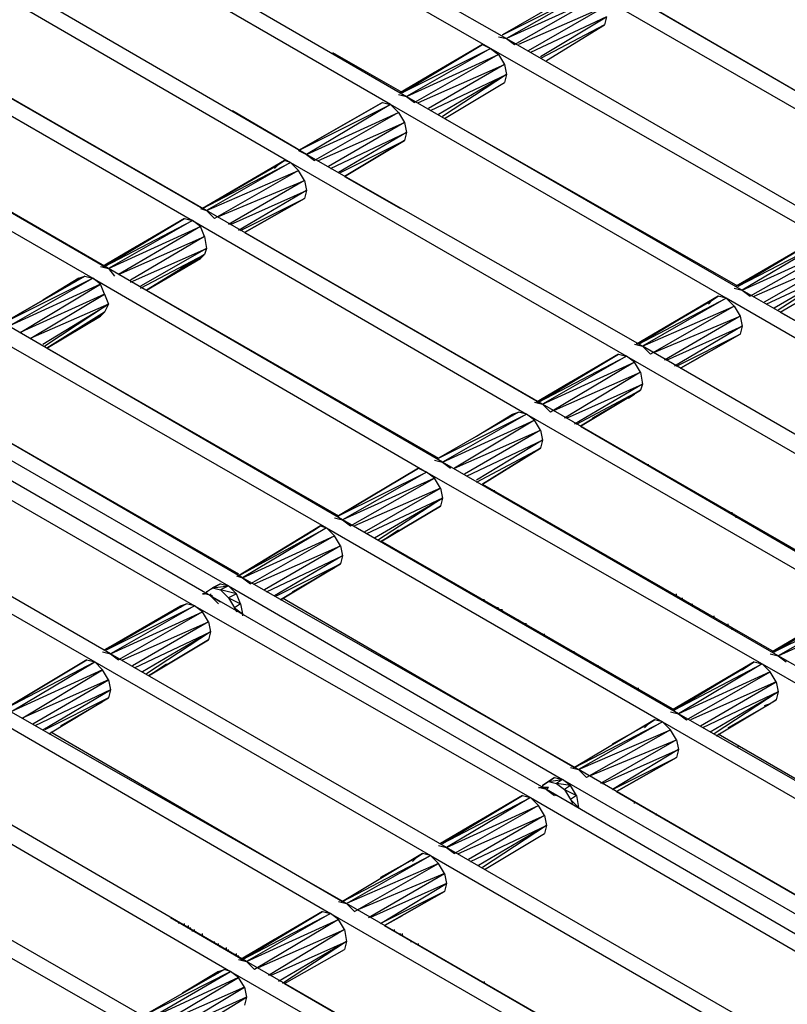
# Model space of a CAD drawing. Units: inches. Extents: x 7.5 to 17, y 2.23 to 9.58.
# Drawn here: x 9.27 to 9.66, y 6.46 to 6.95 of the extents above; entities that cross this region are included whole.
import ezdxf

# ---------------------------------------------------------------- set-up
doc = ezdxf.new("R2010")
doc.units = ezdxf.units.IN
doc.header["$MEASUREMENT"] = 0

msp = doc.modelspace()

# ---------------------------------------------------------------- linework, layer by layer
for p, q in [((9.348, 7.038), (9.516, 6.941)), ((9.508, 6.936), (9.34, 7.033)), ((9.299, 7.009), (9.466, 6.912)), ((9.458, 6.908), (9.291, 7.005)), ((9.241, 6.976), (9.408, 6.879)), ((9.416, 6.883), (9.249, 6.98)), ((9.566, 6.97), (9.733, 6.873)), ((9.554, 6.966), (9.514, 6.943)), ((9.554, 6.966), (9.514, 6.943)), ((9.514, 6.943), (9.558, 6.965)), ((9.558, 6.965), (9.516, 6.941)), ((9.562, 6.962), (9.516, 6.941)), ((9.52, 6.938), (9.562, 6.962)), ((9.726, 6.868), (9.558, 6.965)), ((9.565, 6.957), (9.522, 6.938)), ((9.527, 6.935), (9.565, 6.957)), ((9.585, 6.959), (9.731, 6.874)), ((9.566, 6.952), (9.528, 6.934)), ((9.533, 6.932), (9.566, 6.952)), ((9.566, 6.952), (9.565, 6.948)), ((9.191, 6.947), (9.359, 6.85)), ((9.366, 6.855), (9.199, 6.951)), ((9.565, 6.948), (9.533, 6.931)), ((9.536, 6.93), (9.565, 6.948)), ((9.536, 6.93), (9.565, 6.948)), ((9.512, 6.942), (9.516, 6.941)), ((9.218, 6.94), (9.364, 6.856)), ((9.504, 6.938), (9.463, 6.914)), ((9.504, 6.938), (9.463, 6.914)), ((9.464, 6.914), (9.504, 6.938)), ((9.504, 6.938), (9.464, 6.914)), ((9.504, 6.938), (9.508, 6.936)), ((9.516, 6.941), (9.52, 6.938)), ((9.516, 6.941), (9.684, 6.844)), ((9.429, 6.934), (9.464, 6.914)), ((9.464, 6.914), (9.508, 6.936)), ((9.508, 6.936), (9.466, 6.912)), ((9.466, 6.912), (9.512, 6.933)), ((9.512, 6.933), (9.47, 6.909)), ((9.676, 6.84), (9.508, 6.936)), ((9.508, 6.936), (9.512, 6.933)), ((9.512, 6.933), (9.515, 6.928)), ((9.472, 6.909), (9.515, 6.928)), ((9.515, 6.928), (9.477, 6.906)), ((9.515, 6.928), (9.516, 6.923)), ((9.317, 6.826), (9.149, 6.923)), ((9.463, 6.914), (9.48, 6.924)), ((9.48, 6.924), (9.463, 6.914)), ((9.478, 6.905), (9.516, 6.923)), ((9.516, 6.923), (9.482, 6.903)), ((9.516, 6.923), (9.484, 6.902)), ((9.516, 6.923), (9.515, 6.919)), ((9.141, 6.918), (9.309, 6.821)), ((9.485, 6.901), (9.515, 6.919)), ((9.485, 6.901), (9.515, 6.919)), ((9.168, 6.912), (9.315, 6.827)), ((9.462, 6.913), (9.466, 6.912)), ((9.466, 6.912), (9.634, 6.815)), ((9.466, 6.912), (9.47, 6.909)), ((9.412, 6.885), (9.454, 6.909)), ((9.454, 6.909), (9.412, 6.885)), ((9.412, 6.885), (9.458, 6.908)), ((9.458, 6.908), (9.416, 6.883)), ((9.454, 6.909), (9.458, 6.908)), ((9.626, 6.811), (9.458, 6.908)), ((9.458, 6.908), (9.462, 6.904)), ((9.379, 6.905), (9.413, 6.885)), ((9.416, 6.883), (9.462, 6.904)), ((9.462, 6.904), (9.42, 6.88)), ((9.462, 6.904), (9.465, 6.899)), ((9.422, 6.88), (9.465, 6.899)), ((9.465, 6.899), (9.427, 6.877)), ((9.465, 6.899), (9.466, 6.894)), ((9.485, 6.901), (9.632, 6.817)), ((9.428, 6.876), (9.466, 6.894)), ((9.466, 6.894), (9.432, 6.874)), ((9.466, 6.894), (9.465, 6.89)), ((9.433, 6.874), (9.465, 6.89)), ((9.465, 6.89), (9.435, 6.872)), ((9.435, 6.872), (9.465, 6.89)), ((9.412, 6.885), (9.416, 6.883)), ((9.584, 6.787), (9.416, 6.883)), ((9.416, 6.883), (9.42, 6.88)), ((9.405, 6.88), (9.364, 6.856)), ((9.405, 6.88), (9.364, 6.856)), ((9.405, 6.88), (9.364, 6.856)), ((9.405, 6.88), (9.364, 6.856)), ((9.364, 6.856), (9.408, 6.879)), ((9.364, 6.856), (9.402, 6.878)), ((9.364, 6.856), (9.402, 6.878)), ((9.408, 6.879), (9.366, 6.855)), ((9.402, 6.878), (9.4, 6.876)), ((9.402, 6.878), (9.405, 6.88)), ((9.402, 6.878), (9.405, 6.88)), ((9.408, 6.879), (9.405, 6.88)), ((9.408, 6.879), (9.576, 6.782)), ((9.412, 6.875), (9.408, 6.879)), ((9.366, 6.855), (9.412, 6.875)), ((9.412, 6.875), (9.37, 6.851)), ((9.415, 6.87), (9.412, 6.875)), ((9.372, 6.852), (9.415, 6.87)), ((9.415, 6.87), (9.377, 6.848)), ((9.415, 6.87), (9.416, 6.865)), ((9.435, 6.872), (9.463, 6.856)), ((9.378, 6.848), (9.416, 6.865)), ((9.416, 6.865), (9.382, 6.845)), ((9.416, 6.865), (9.415, 6.861)), ((9.383, 6.845), (9.415, 6.861)), ((9.415, 6.861), (9.385, 6.844)), ((9.385, 6.844), (9.415, 6.861)), ((9.385, 6.844), (9.415, 6.861)), ((9.385, 6.844), (9.415, 6.861)), ((9.363, 6.856), (9.366, 6.855)), ((9.534, 6.758), (9.366, 6.855)), ((9.366, 6.855), (9.37, 6.851)), ((9.355, 6.851), (9.314, 6.827)), ((9.355, 6.851), (9.314, 6.827)), ((9.315, 6.827), (9.355, 6.851)), ((9.355, 6.851), (9.315, 6.827)), ((9.315, 6.827), (9.359, 6.85)), ((9.359, 6.85), (9.317, 6.826)), ((9.355, 6.851), (9.359, 6.85)), ((9.359, 6.85), (9.526, 6.753)), ((9.363, 6.847), (9.359, 6.85)), ((9.394, 6.849), (9.385, 6.844)), ((9.394, 6.849), (9.385, 6.844)), ((9.317, 6.826), (9.363, 6.847)), ((9.363, 6.847), (9.322, 6.823)), ((9.365, 6.842), (9.363, 6.847)), ((9.385, 6.844), (9.532, 6.759)), ((9.322, 6.823), (9.365, 6.842)), ((9.365, 6.842), (9.328, 6.82)), ((9.365, 6.842), (9.366, 6.836)), ((9.672, 6.841), (9.631, 6.817)), ((9.672, 6.841), (9.631, 6.817)), ((9.631, 6.817), (9.669, 6.839)), ((9.631, 6.817), (9.669, 6.839)), ((9.632, 6.817), (9.672, 6.841)), ((9.672, 6.841), (9.632, 6.817)), ((9.632, 6.817), (9.676, 6.84)), ((9.676, 6.84), (9.634, 6.815)), ((9.314, 6.827), (9.331, 6.837)), ((9.331, 6.837), (9.314, 6.827)), ((9.328, 6.819), (9.366, 6.836)), ((9.366, 6.836), (9.333, 6.817)), ((9.333, 6.816), (9.365, 6.833)), ((9.365, 6.833), (9.336, 6.815)), ((9.365, 6.833), (9.336, 6.815)), ((9.365, 6.833), (9.363, 6.831)), ((9.365, 6.833), (9.363, 6.831)), ((9.366, 6.836), (9.365, 6.833)), ((9.634, 6.815), (9.68, 6.836)), ((9.68, 6.836), (9.638, 6.812)), ((9.336, 6.815), (9.363, 6.831)), ((9.336, 6.815), (9.363, 6.831)), ((9.336, 6.815), (9.363, 6.831)), ((9.363, 6.831), (9.336, 6.815)), ((9.363, 6.831), (9.353, 6.826)), ((9.363, 6.831), (9.362, 6.831)), ((9.64, 6.812), (9.683, 6.831)), ((9.683, 6.831), (9.645, 6.809)), ((9.313, 6.827), (9.317, 6.826)), ((9.484, 6.729), (9.317, 6.826)), ((9.317, 6.826), (9.32, 6.822)), ((9.646, 6.808), (9.684, 6.826)), ((9.684, 6.826), (9.65, 6.806)), ((9.684, 6.826), (9.652, 6.805)), ((9.265, 6.799), (9.305, 6.822)), ((9.305, 6.822), (9.265, 6.799)), ((9.265, 6.799), (9.309, 6.821)), ((9.267, 6.797), (9.309, 6.821)), ((9.284, 6.81), (9.302, 6.821)), ((9.302, 6.821), (9.284, 6.81)), ((9.3, 6.819), (9.302, 6.821)), ((9.302, 6.821), (9.305, 6.822)), ((9.302, 6.821), (9.305, 6.822)), ((9.302, 6.82), (9.302, 6.821)), ((9.305, 6.822), (9.309, 6.821)), ((9.309, 6.821), (9.476, 6.724)), ((9.313, 6.818), (9.309, 6.821)), ((9.653, 6.804), (9.683, 6.822)), ((9.653, 6.804), (9.683, 6.822)), ((9.313, 6.818), (9.267, 6.797)), ((9.273, 6.794), (9.313, 6.818)), ((9.315, 6.813), (9.313, 6.818)), ((9.336, 6.815), (9.482, 6.731)), ((9.63, 6.816), (9.634, 6.815)), ((9.634, 6.815), (9.802, 6.719)), ((9.634, 6.815), (9.638, 6.812)), ((9.315, 6.813), (9.273, 6.794)), ((9.278, 6.791), (9.315, 6.813)), ((9.315, 6.813), (9.317, 6.808)), ((9.622, 6.812), (9.581, 6.788)), ((9.622, 6.812), (9.581, 6.788)), ((9.581, 6.788), (9.619, 6.81)), ((9.581, 6.788), (9.619, 6.81)), ((9.622, 6.812), (9.582, 6.788)), ((9.622, 6.812), (9.582, 6.788)), ((9.582, 6.788), (9.626, 6.811)), ((9.626, 6.811), (9.584, 6.787)), ((9.619, 6.81), (9.617, 6.808)), ((9.619, 6.81), (9.622, 6.812)), ((9.619, 6.81), (9.622, 6.812)), ((9.626, 6.811), (9.622, 6.812)), ((9.794, 6.714), (9.626, 6.811)), ((9.626, 6.811), (9.63, 6.807)), ((9.317, 6.808), (9.278, 6.791)), ((9.284, 6.788), (9.317, 6.808)), ((9.317, 6.808), (9.285, 6.787)), ((9.286, 6.786), (9.315, 6.804)), ((9.315, 6.804), (9.286, 6.786)), ((9.315, 6.804), (9.286, 6.786)), ((9.315, 6.804), (9.286, 6.786)), ((9.315, 6.804), (9.313, 6.802)), ((9.315, 6.804), (9.313, 6.802)), ((9.317, 6.808), (9.315, 6.804)), ((9.584, 6.787), (9.63, 6.807)), ((9.63, 6.807), (9.588, 6.783)), ((9.63, 6.807), (9.633, 6.802)), ((9.653, 6.804), (9.687, 6.785)), ((9.286, 6.786), (9.313, 6.802)), ((9.286, 6.786), (9.313, 6.802)), ((9.313, 6.802), (9.309, 6.8)), ((9.59, 6.784), (9.633, 6.802)), ((9.633, 6.802), (9.595, 6.78)), ((9.633, 6.802), (9.634, 6.797)), ((9.434, 6.7), (9.267, 6.797)), ((9.596, 6.78), (9.634, 6.797)), ((9.634, 6.797), (9.6, 6.777)), ((9.634, 6.797), (9.633, 6.793)), ((9.259, 6.792), (9.426, 6.696)), ((9.601, 6.777), (9.633, 6.793)), ((9.633, 6.793), (9.603, 6.776)), ((9.603, 6.776), (9.633, 6.793)), ((9.603, 6.776), (9.633, 6.793)), ((9.603, 6.776), (9.633, 6.793)), ((9.286, 6.786), (9.432, 6.702)), ((9.58, 6.788), (9.584, 6.787)), ((9.752, 6.69), (9.584, 6.787)), ((9.584, 6.787), (9.588, 6.783)), ((9.572, 6.783), (9.531, 6.759)), ((9.572, 6.783), (9.531, 6.759)), ((9.532, 6.759), (9.572, 6.783)), ((9.572, 6.783), (9.532, 6.759)), ((9.532, 6.759), (9.576, 6.782)), ((9.576, 6.782), (9.534, 6.758)), ((9.534, 6.758), (9.58, 6.779)), ((9.58, 6.779), (9.538, 6.754)), ((9.572, 6.783), (9.576, 6.782)), ((9.576, 6.782), (9.744, 6.685)), ((9.58, 6.779), (9.576, 6.782)), ((9.583, 6.774), (9.58, 6.779)), ((9.612, 6.781), (9.603, 6.776)), ((9.612, 6.781), (9.603, 6.776)), ((9.54, 6.755), (9.583, 6.774)), ((9.583, 6.774), (9.545, 6.751)), ((9.583, 6.774), (9.584, 6.768)), ((9.531, 6.759), (9.548, 6.769)), ((9.548, 6.769), (9.531, 6.759)), ((9.209, 6.764), (9.377, 6.667)), ((9.384, 6.671), (9.217, 6.768)), ((9.546, 6.751), (9.584, 6.768)), ((9.584, 6.768), (9.55, 6.748)), ((9.551, 6.748), (9.583, 6.765)), ((9.583, 6.765), (9.553, 6.747)), ((9.553, 6.747), (9.583, 6.765)), ((9.583, 6.765), (9.58, 6.763)), ((9.583, 6.765), (9.58, 6.763)), ((9.584, 6.768), (9.583, 6.765)), ((9.58, 6.763), (9.559, 6.751)), ((9.559, 6.751), (9.58, 6.763)), ((9.577, 6.761), (9.58, 6.763)), ((9.368, 6.662), (9.2, 6.759)), ((9.236, 6.757), (9.382, 6.673)), ((9.53, 6.759), (9.534, 6.758)), ((9.702, 6.661), (9.534, 6.758)), ((9.534, 6.758), (9.538, 6.754)), ((9.192, 6.754), (9.36, 6.657)), ((9.522, 6.754), (9.482, 6.731)), ((9.522, 6.754), (9.482, 6.731)), ((9.482, 6.731), (9.526, 6.753)), ((9.526, 6.753), (9.484, 6.729)), ((9.484, 6.729), (9.53, 6.75)), ((9.53, 6.75), (9.49, 6.726)), ((9.501, 6.742), (9.519, 6.753)), ((9.501, 6.742), (9.519, 6.753)), ((9.519, 6.753), (9.517, 6.751)), ((9.519, 6.753), (9.522, 6.754)), ((9.519, 6.753), (9.522, 6.754)), ((9.519, 6.753), (9.519, 6.752)), ((9.526, 6.753), (9.522, 6.754)), ((9.526, 6.753), (9.694, 6.656)), ((9.53, 6.75), (9.526, 6.753)), ((9.533, 6.745), (9.53, 6.75)), ((9.49, 6.726), (9.533, 6.745)), ((9.533, 6.745), (9.495, 6.723)), ((9.533, 6.745), (9.534, 6.74)), ((9.553, 6.747), (9.699, 6.662)), ((9.496, 6.722), (9.534, 6.74)), ((9.534, 6.74), (9.501, 6.72)), ((9.534, 6.74), (9.533, 6.736)), ((9.501, 6.719), (9.533, 6.736)), ((9.533, 6.736), (9.504, 6.718)), ((9.504, 6.718), (9.533, 6.736)), ((9.318, 6.633), (9.15, 6.73)), ((9.48, 6.73), (9.484, 6.729)), ((9.143, 6.725), (9.31, 6.629)), ((9.432, 6.702), (9.472, 6.726)), ((9.472, 6.726), (9.432, 6.702)), ((9.472, 6.726), (9.476, 6.724)), ((9.652, 6.632), (9.484, 6.729)), ((9.484, 6.729), (9.488, 6.726)), ((9.587, 6.727), (9.587, 6.728)), ((9.432, 6.702), (9.476, 6.724)), ((9.476, 6.724), (9.434, 6.7)), ((9.48, 6.721), (9.434, 6.7)), ((9.438, 6.697), (9.48, 6.721)), ((9.476, 6.724), (9.644, 6.628)), ((9.48, 6.721), (9.476, 6.724)), ((9.483, 6.716), (9.48, 6.721)), ((9.483, 6.716), (9.44, 6.697)), ((9.445, 6.694), (9.483, 6.716)), ((9.483, 6.716), (9.484, 6.711)), ((9.504, 6.718), (9.65, 6.634)), ((9.51, 6.714), (9.51, 6.715)), ((9.484, 6.711), (9.446, 6.693)), ((9.45, 6.691), (9.484, 6.711)), ((9.484, 6.711), (9.452, 6.69)), ((9.484, 6.711), (9.483, 6.707)), ((9.453, 6.689), (9.483, 6.707)), ((9.483, 6.707), (9.453, 6.689)), ((9.483, 6.707), (9.453, 6.689)), ((9.483, 6.707), (9.453, 6.689)), ((9.43, 6.701), (9.434, 6.7)), ((9.602, 6.603), (9.434, 6.7)), ((9.434, 6.7), (9.438, 6.697)), ((9.629, 6.703), (9.629, 6.704)), ((9.629, 6.703), (9.629, 6.704)), ((9.629, 6.703), (9.629, 6.704)), ((9.63, 6.702), (9.63, 6.703)), ((9.631, 6.701), (9.631, 6.702)), ((9.382, 6.672), (9.423, 6.697)), ((9.423, 6.697), (9.382, 6.672)), ((9.423, 6.697), (9.382, 6.672)), ((9.423, 6.697), (9.382, 6.672)), ((9.382, 6.672), (9.426, 6.696)), ((9.382, 6.672), (9.42, 6.695)), ((9.382, 6.672), (9.42, 6.695)), ((9.426, 6.696), (9.384, 6.671)), ((9.42, 6.695), (9.417, 6.693)), ((9.42, 6.695), (9.423, 6.697)), ((9.42, 6.695), (9.423, 6.697)), ((9.423, 6.697), (9.426, 6.696)), ((9.426, 6.696), (9.594, 6.599)), ((9.43, 6.692), (9.426, 6.696)), ((9.453, 6.689), (9.462, 6.695)), ((9.453, 6.689), (9.462, 6.695)), ((9.384, 6.671), (9.43, 6.692)), ((9.43, 6.692), (9.388, 6.668)), ((9.433, 6.687), (9.43, 6.692)), ((9.39, 6.668), (9.433, 6.687)), ((9.433, 6.687), (9.395, 6.665)), ((9.433, 6.687), (9.434, 6.682)), ((9.454, 6.689), (9.6, 6.605)), ((9.396, 6.664), (9.434, 6.682)), ((9.434, 6.682), (9.4, 6.662)), ((9.434, 6.682), (9.433, 6.678)), ((9.401, 6.662), (9.433, 6.678)), ((9.433, 6.678), (9.403, 6.66)), ((9.403, 6.66), (9.433, 6.678)), ((9.43, 6.676), (9.409, 6.664)), ((9.409, 6.664), (9.43, 6.676)), ((9.427, 6.675), (9.43, 6.676)), ((9.433, 6.678), (9.43, 6.676)), ((9.433, 6.678), (9.43, 6.676)), ((9.38, 6.674), (9.379, 6.674)), ((9.381, 6.672), (9.384, 6.671)), ((9.552, 6.575), (9.384, 6.671)), ((9.384, 6.671), (9.388, 6.668)), ((9.373, 6.668), (9.366, 6.664)), ((9.373, 6.668), (9.366, 6.664)), ((9.366, 6.664), (9.369, 6.666)), ((9.366, 6.664), (9.369, 6.666)), ((9.369, 6.666), (9.373, 6.668)), ((9.373, 6.668), (9.369, 6.666)), ((9.369, 6.666), (9.377, 6.667)), ((9.369, 6.666), (9.373, 6.665)), ((9.373, 6.668), (9.377, 6.667)), ((9.377, 6.667), (9.373, 6.665)), ((9.377, 6.667), (9.544, 6.57)), ((9.381, 6.663), (9.377, 6.667)), ((9.365, 6.663), (9.364, 6.663)), ((9.364, 6.663), (9.365, 6.663)), ((9.369, 6.662), (9.365, 6.663)), ((9.366, 6.664), (9.366, 6.663)), ((9.368, 6.663), (9.368, 6.662)), ((9.369, 6.662), (9.368, 6.662)), ((9.368, 6.662), (9.373, 6.659)), ((9.368, 6.662), (9.372, 6.658)), ((9.536, 6.565), (9.368, 6.662)), ((9.373, 6.665), (9.377, 6.661)), ((9.381, 6.663), (9.373, 6.665)), ((9.381, 6.663), (9.377, 6.661)), ((9.377, 6.661), (9.38, 6.656)), ((9.377, 6.661), (9.383, 6.658)), ((9.383, 6.658), (9.381, 6.663)), ((9.404, 6.661), (9.55, 6.576)), ((9.601, 6.662), (9.601, 6.663)), ((9.604, 6.66), (9.604, 6.661)), ((9.356, 6.658), (9.315, 6.635)), ((9.356, 6.658), (9.315, 6.635)), ((9.315, 6.635), (9.353, 6.657)), ((9.315, 6.635), (9.353, 6.657)), ((9.356, 6.658), (9.316, 6.635)), ((9.356, 6.658), (9.316, 6.635)), ((9.316, 6.635), (9.36, 6.657)), ((9.36, 6.657), (9.318, 6.633)), ((9.353, 6.657), (9.351, 6.655)), ((9.353, 6.657), (9.356, 6.658)), ((9.353, 6.657), (9.356, 6.658)), ((9.353, 6.657), (9.353, 6.656)), ((9.36, 6.657), (9.356, 6.658)), ((9.36, 6.657), (9.528, 6.561)), ((9.364, 6.654), (9.36, 6.657)), ((9.383, 6.658), (9.38, 6.656)), ((9.38, 6.656), (9.381, 6.654)), ((9.38, 6.656), (9.384, 6.653)), ((9.383, 6.658), (9.384, 6.653)), ((9.505, 6.66), (9.504, 6.66)), ((9.512, 6.656), (9.511, 6.656)), ((9.605, 6.659), (9.605, 6.66)), ((9.609, 6.657), (9.609, 6.658)), ((9.612, 6.655), (9.612, 6.656)), ((9.69, 6.658), (9.649, 6.634)), ((9.69, 6.658), (9.649, 6.634)), ((9.65, 6.634), (9.69, 6.658)), ((9.69, 6.658), (9.65, 6.634)), ((9.65, 6.634), (9.694, 6.656)), ((9.694, 6.656), (9.652, 6.632)), ((9.318, 6.633), (9.364, 6.654)), ((9.364, 6.654), (9.322, 6.63)), ((9.367, 6.649), (9.364, 6.654)), ((9.384, 6.653), (9.384, 6.652)), ((9.514, 6.655), (9.513, 6.655)), ((9.62, 6.651), (9.62, 6.652)), ((9.652, 6.632), (9.698, 6.653)), ((9.324, 6.63), (9.367, 6.649)), ((9.367, 6.649), (9.329, 6.627)), ((9.367, 6.649), (9.368, 6.644)), ((9.522, 6.65), (9.523, 6.649)), ((9.526, 6.648), (9.525, 6.648)), ((9.627, 6.647), (9.627, 6.648)), ((9.629, 6.645), (9.629, 6.646)), ((9.629, 6.645), (9.629, 6.646)), ((9.629, 6.645), (9.629, 6.646)), ((9.33, 6.626), (9.368, 6.644)), ((9.368, 6.644), (9.334, 6.624)), ((9.368, 6.644), (9.336, 6.623)), ((9.368, 6.644), (9.367, 6.64)), ((9.535, 6.642), (9.535, 6.643)), ((9.631, 6.644), (9.631, 6.645)), ((9.649, 6.634), (9.666, 6.644)), ((9.666, 6.644), (9.649, 6.634)), ((9.337, 6.622), (9.367, 6.64)), ((9.367, 6.64), (9.337, 6.622)), ((9.367, 6.64), (9.337, 6.622)), ((9.337, 6.622), (9.367, 6.64)), ((9.538, 6.64), (9.539, 6.64)), ((9.539, 6.64), (9.54, 6.639)), ((9.314, 6.634), (9.318, 6.633)), ((9.318, 6.633), (9.322, 6.63)), ((9.486, 6.536), (9.318, 6.633)), ((9.55, 6.634), (9.549, 6.634)), ((9.648, 6.633), (9.652, 6.632)), ((9.82, 6.535), (9.652, 6.632)), ((9.652, 6.632), (9.656, 6.629)), ((9.266, 6.606), (9.306, 6.63)), ((9.306, 6.63), (9.266, 6.606)), ((9.266, 6.606), (9.31, 6.629)), ((9.268, 6.604), (9.31, 6.629)), ((9.306, 6.63), (9.31, 6.629)), ((9.31, 6.629), (9.478, 6.532)), ((9.314, 6.625), (9.31, 6.629)), ((9.337, 6.622), (9.346, 6.628)), ((9.337, 6.622), (9.346, 6.628)), ((9.562, 6.627), (9.561, 6.627)), ((9.64, 6.629), (9.599, 6.605)), ((9.599, 6.605), (9.64, 6.629)), ((9.599, 6.605), (9.637, 6.627)), ((9.637, 6.627), (9.599, 6.605)), ((9.6, 6.605), (9.64, 6.629)), ((9.64, 6.629), (9.6, 6.605)), ((9.6, 6.605), (9.644, 6.628)), ((9.644, 6.628), (9.602, 6.603)), ((9.634, 6.625), (9.637, 6.627)), ((9.637, 6.627), (9.64, 6.629)), ((9.637, 6.627), (9.64, 6.629)), ((9.64, 6.629), (9.644, 6.628)), ((9.644, 6.628), (9.812, 6.531)), ((9.648, 6.624), (9.644, 6.628)), ((9.314, 6.625), (9.268, 6.604)), ((9.274, 6.601), (9.314, 6.625)), ((9.317, 6.62), (9.314, 6.625)), ((9.648, 6.624), (9.602, 6.603)), ((9.606, 6.6), (9.648, 6.624)), ((9.651, 6.619), (9.648, 6.624)), ((9.317, 6.62), (9.274, 6.601)), ((9.279, 6.598), (9.317, 6.62)), ((9.317, 6.62), (9.318, 6.615)), ((9.575, 6.619), (9.574, 6.619)), ((9.651, 6.619), (9.608, 6.6)), ((9.613, 6.597), (9.651, 6.619)), ((9.651, 6.619), (9.652, 6.614)), ((9.318, 6.615), (9.28, 6.597)), ((9.284, 6.595), (9.318, 6.615)), ((9.318, 6.615), (9.317, 6.611)), ((9.582, 6.615), (9.582, 6.616)), ((9.652, 6.614), (9.614, 6.596)), ((9.618, 6.594), (9.652, 6.614)), ((9.652, 6.614), (9.62, 6.593)), ((9.652, 6.614), (9.651, 6.61)), ((9.317, 6.611), (9.285, 6.595)), ((9.287, 6.593), (9.317, 6.611)), ((9.287, 6.593), (9.317, 6.611)), ((9.293, 6.597), (9.314, 6.609)), ((9.314, 6.609), (9.293, 6.597)), ((9.314, 6.609), (9.311, 6.608)), ((9.317, 6.611), (9.314, 6.609)), ((9.317, 6.611), (9.314, 6.609)), ((9.621, 6.592), (9.651, 6.61)), ((9.621, 6.592), (9.651, 6.61)), ((9.627, 6.596), (9.648, 6.608)), ((9.648, 6.608), (9.627, 6.596)), ((9.648, 6.608), (9.645, 6.607)), ((9.651, 6.61), (9.648, 6.608)), ((9.651, 6.61), (9.648, 6.608)), ((9.436, 6.508), (9.268, 6.604)), ((9.598, 6.604), (9.602, 6.603)), ((9.77, 6.507), (9.602, 6.603)), ((9.602, 6.603), (9.606, 6.6)), ((9.261, 6.6), (9.428, 6.503)), ((9.59, 6.6), (9.55, 6.576)), ((9.59, 6.6), (9.55, 6.576)), ((9.55, 6.576), (9.594, 6.599)), ((9.594, 6.599), (9.552, 6.575)), ((9.569, 6.588), (9.587, 6.598)), ((9.569, 6.588), (9.587, 6.598)), ((9.587, 6.598), (9.585, 6.596)), ((9.587, 6.598), (9.59, 6.6)), ((9.587, 6.598), (9.59, 6.6)), ((9.594, 6.599), (9.59, 6.6)), ((9.594, 6.599), (9.762, 6.502)), ((9.598, 6.595), (9.594, 6.599)), ((9.288, 6.594), (9.434, 6.509)), ((9.552, 6.575), (9.598, 6.595)), ((9.598, 6.595), (9.556, 6.571)), ((9.601, 6.59), (9.598, 6.595)), ((9.622, 6.593), (9.768, 6.508)), ((9.558, 6.572), (9.601, 6.59)), ((9.601, 6.59), (9.563, 6.568)), ((9.601, 6.59), (9.602, 6.585)), ((9.632, 6.586), (9.632, 6.587)), ((9.564, 6.568), (9.602, 6.585)), ((9.602, 6.585), (9.569, 6.565)), ((9.602, 6.585), (9.601, 6.581)), ((9.569, 6.565), (9.601, 6.581)), ((9.601, 6.581), (9.571, 6.564)), ((9.571, 6.564), (9.601, 6.581)), ((9.571, 6.564), (9.601, 6.581)), ((9.571, 6.564), (9.601, 6.581)), ((9.386, 6.479), (9.219, 6.576)), ((9.548, 6.576), (9.552, 6.575)), ((9.72, 6.478), (9.552, 6.575)), ((9.552, 6.575), (9.556, 6.571)), ((9.211, 6.571), (9.378, 6.474)), ((9.54, 6.571), (9.534, 6.567)), ((9.54, 6.571), (9.534, 6.567)), ((9.534, 6.567), (9.537, 6.569)), ((9.534, 6.567), (9.537, 6.569)), ((9.534, 6.567), (9.534, 6.566)), ((9.537, 6.569), (9.54, 6.571)), ((9.54, 6.571), (9.537, 6.569)), ((9.537, 6.569), (9.544, 6.57)), ((9.537, 6.569), (9.541, 6.568)), ((9.54, 6.571), (9.544, 6.57)), ((9.544, 6.57), (9.541, 6.568)), ((9.541, 6.568), (9.545, 6.565)), ((9.548, 6.567), (9.541, 6.568)), ((9.544, 6.57), (9.712, 6.473)), ((9.548, 6.567), (9.544, 6.57)), ((9.548, 6.567), (9.545, 6.565)), ((9.551, 6.562), (9.548, 6.567)), ((9.58, 6.569), (9.571, 6.564)), ((9.58, 6.569), (9.571, 6.564)), ((9.524, 6.562), (9.483, 6.538)), ((9.524, 6.562), (9.483, 6.538)), ((9.484, 6.538), (9.524, 6.562)), ((9.524, 6.562), (9.484, 6.538)), ((9.524, 6.562), (9.528, 6.561)), ((9.536, 6.565), (9.532, 6.566)), ((9.532, 6.566), (9.537, 6.566)), ((9.537, 6.566), (9.534, 6.566)), ((9.536, 6.566), (9.535, 6.566)), ((9.537, 6.566), (9.536, 6.565)), ((9.536, 6.565), (9.541, 6.562)), ((9.536, 6.565), (9.54, 6.562)), ((9.703, 6.468), (9.536, 6.565)), ((9.545, 6.565), (9.548, 6.56)), ((9.545, 6.565), (9.551, 6.562)), ((9.551, 6.562), (9.548, 6.56)), ((9.551, 6.562), (9.552, 6.556)), ((9.571, 6.564), (9.718, 6.479)), ((9.484, 6.538), (9.528, 6.561)), ((9.528, 6.561), (9.486, 6.536)), ((9.486, 6.536), (9.532, 6.557)), ((9.532, 6.557), (9.49, 6.533)), ((9.528, 6.561), (9.695, 6.464)), ((9.532, 6.557), (9.528, 6.561)), ((9.535, 6.552), (9.532, 6.557)), ((9.548, 6.56), (9.549, 6.558)), ((9.548, 6.56), (9.552, 6.556)), ((9.58, 6.558), (9.58, 6.559)), ((9.492, 6.533), (9.535, 6.552)), ((9.535, 6.552), (9.497, 6.53)), ((9.535, 6.552), (9.536, 6.547)), ((9.591, 6.552), (9.591, 6.553)), ((9.483, 6.538), (9.5, 6.548)), ((9.5, 6.548), (9.483, 6.538)), ((9.337, 6.45), (9.169, 6.547)), ((9.498, 6.529), (9.536, 6.547)), ((9.536, 6.547), (9.502, 6.527)), ((9.536, 6.547), (9.504, 6.526)), ((9.505, 6.525), (9.535, 6.543)), ((9.505, 6.525), (9.535, 6.543)), ((9.536, 6.547), (9.535, 6.543)), ((9.161, 6.542), (9.329, 6.446)), ((9.474, 6.533), (9.434, 6.509)), ((9.474, 6.533), (9.434, 6.509)), ((9.471, 6.531), (9.474, 6.533)), ((9.471, 6.531), (9.474, 6.533)), ((9.478, 6.532), (9.474, 6.533)), ((9.482, 6.537), (9.486, 6.536)), ((9.486, 6.536), (9.49, 6.533)), ((9.654, 6.439), (9.486, 6.536)), ((9.434, 6.509), (9.478, 6.532)), ((9.436, 6.508), (9.478, 6.532)), ((9.482, 6.528), (9.436, 6.508)), ((9.44, 6.504), (9.482, 6.528)), ((9.453, 6.521), (9.471, 6.531)), ((9.471, 6.531), (9.453, 6.521)), ((9.469, 6.529), (9.471, 6.531)), ((9.478, 6.532), (9.646, 6.435)), ((9.482, 6.528), (9.478, 6.532)), ((9.485, 6.523), (9.482, 6.528)), ((9.485, 6.523), (9.442, 6.505)), ((9.447, 6.501), (9.485, 6.523)), ((9.485, 6.523), (9.486, 6.518)), ((9.486, 6.518), (9.448, 6.501)), ((9.453, 6.498), (9.486, 6.518)), ((9.486, 6.518), (9.485, 6.514)), ((9.485, 6.514), (9.453, 6.498)), ((9.455, 6.497), (9.485, 6.514)), ((9.485, 6.514), (9.455, 6.497)), ((9.485, 6.514), (9.455, 6.497)), ((9.485, 6.514), (9.455, 6.497)), ((9.432, 6.509), (9.436, 6.508)), ((9.436, 6.508), (9.44, 6.504)), ((9.604, 6.411), (9.436, 6.508)), ((9.424, 6.504), (9.383, 6.48)), ((9.424, 6.504), (9.383, 6.48)), ((9.384, 6.48), (9.424, 6.504)), ((9.424, 6.504), (9.384, 6.48)), ((9.384, 6.48), (9.428, 6.503)), ((9.428, 6.503), (9.386, 6.479)), ((9.424, 6.504), (9.428, 6.503)), ((9.428, 6.503), (9.596, 6.406)), ((9.432, 6.5), (9.428, 6.503)), ((9.348, 6.501), (9.384, 6.48)), ((9.352, 6.499), (9.352, 6.498)), ((9.355, 6.497), (9.355, 6.498)), ((9.386, 6.479), (9.432, 6.5)), ((9.432, 6.5), (9.39, 6.475)), ((9.435, 6.495), (9.432, 6.5)), ((9.455, 6.497), (9.464, 6.502)), ((9.455, 6.497), (9.464, 6.502)), ((9.357, 6.496), (9.357, 6.497)), ((9.358, 6.495), (9.358, 6.496)), ((9.358, 6.495), (9.358, 6.496)), ((9.358, 6.495), (9.358, 6.496)), ((9.359, 6.494), (9.359, 6.495)), ((9.36, 6.494), (9.36, 6.495)), ((9.364, 6.492), (9.364, 6.493)), ((9.392, 6.476), (9.435, 6.495)), ((9.435, 6.495), (9.397, 6.472)), ((9.435, 6.495), (9.436, 6.489)), ((9.455, 6.497), (9.602, 6.412)), ((9.46, 6.494), (9.46, 6.495)), ((9.463, 6.492), (9.463, 6.493)), ((9.464, 6.492), (9.464, 6.493)), ((9.37, 6.488), (9.37, 6.489)), ((9.37, 6.488), (9.37, 6.489)), ((9.372, 6.487), (9.372, 6.488)), ((9.383, 6.48), (9.4, 6.49)), ((9.4, 6.49), (9.383, 6.48)), ((9.398, 6.472), (9.436, 6.489)), ((9.436, 6.489), (9.402, 6.469)), ((9.436, 6.489), (9.404, 6.468)), ((9.436, 6.489), (9.435, 6.485)), ((9.468, 6.489), (9.469, 6.489)), ((9.472, 6.487), (9.472, 6.488)), ((9.373, 6.486), (9.373, 6.487)), ((9.376, 6.485), (9.376, 6.486)), ((9.377, 6.484), (9.377, 6.485)), ((9.381, 6.482), (9.381, 6.483)), ((9.405, 6.468), (9.435, 6.485)), ((9.405, 6.468), (9.435, 6.485)), ((9.382, 6.481), (9.382, 6.482)), ((9.382, 6.48), (9.386, 6.479)), ((9.386, 6.479), (9.39, 6.475)), ((9.554, 6.382), (9.386, 6.479)), ((9.375, 6.475), (9.335, 6.452)), ((9.375, 6.475), (9.335, 6.452)), ((9.335, 6.452), (9.378, 6.474)), ((9.337, 6.45), (9.378, 6.474)), ((9.354, 6.463), (9.372, 6.474)), ((9.372, 6.474), (9.354, 6.463)), ((9.37, 6.472), (9.372, 6.474)), ((9.372, 6.474), (9.375, 6.475)), ((9.372, 6.474), (9.375, 6.475)), ((9.372, 6.473), (9.372, 6.474)), ((9.378, 6.474), (9.375, 6.475)), ((9.378, 6.474), (9.546, 6.377)), ((9.382, 6.471), (9.378, 6.474)), ((9.382, 6.471), (9.337, 6.45)), ((9.342, 6.447), (9.382, 6.471)), ((9.385, 6.466), (9.382, 6.471)), ((9.505, 6.468), (9.505, 6.469)), ((9.385, 6.466), (9.342, 6.447)), ((9.348, 6.444), (9.385, 6.466)), ((9.385, 6.466), (9.386, 6.461)), ((9.405, 6.468), (9.551, 6.383)), ((9.386, 6.461), (9.348, 6.444)), ((9.353, 6.441), (9.386, 6.461)), ((9.386, 6.461), (9.385, 6.457))]:
    msp.add_line(p, q)

doc.saveas('drawing.dxf')
